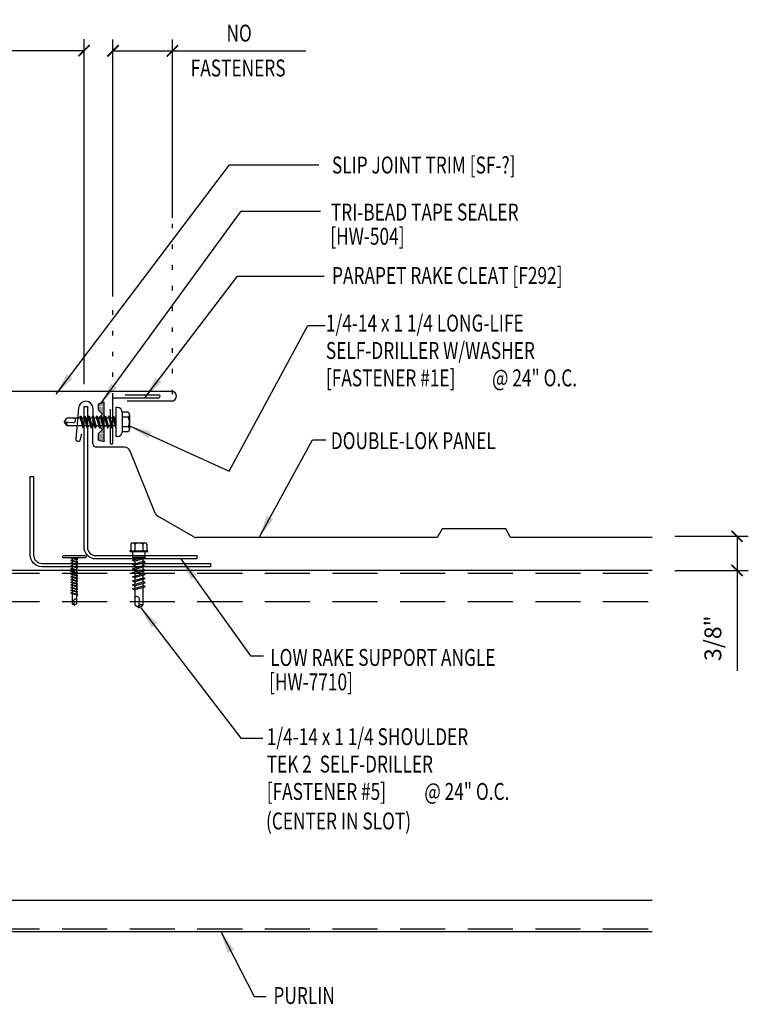
# Model space of a CAD drawing. Extents: x 7.9 to 39.6, y 14.5 to 36.3.
# Drawn here: x 23.4 to 39.6, y 14.5 to 36.3 of the extents above; entities that cross this region are included whole.
import ezdxf

# ---------------------------------------------------------------- set-up
doc = ezdxf.new("R2010")
doc.units = 0
doc.header["$LTSCALE"] = 4
doc.header["$MEASUREMENT"] = 0
doc.linetypes.add('ACAD_ISO07W100', pattern=[3, 0, -3])
doc.linetypes.add('HIDDEN', pattern=[0.375, 0.25, -0.125])
doc.layers.get('0').update_dxf_attribs({"linetype": 'CONTINUOUS'})
doc.layers.get('DEFPOINTS').update_dxf_attribs({"linetype": 'CONTINUOUS'})
for name, color, linetype in [('DIM', 7, 'CONTINUOUS'), ('FASTENER', 9, 'CONTINUOUS'), ('PANEL', 11, 'CONTINUOUS'), ('STLA', 12, 'CONTINUOUS'), ('TAPE', 8, 'CONTINUOUS'), ('TEXT', 2, 'CONTINUOUS'), ('TRIM', 6, 'CONTINUOUS')]:
    doc.layers.add(name, color=color, linetype=linetype)
doc.styles.add('TEXT1', font='ROMANS.shx', dxfattribs={"width": 0.75, "height": 0.375})
doc.dimstyles.new('DETAIL$0', dxfattribs={"dimscale": 4, "dimtxt": 0.09375, "dimasz": 0.0625, "dimexe": 0.0625, "dimexo": 0.125, "dimgap": 0.0625, "dimtad": 1, "dimdec": 4, "dimzin": 3, "dimdsep": 46, "dimlunit": 4, "dimtxsty": 'TEXT1', "dimblk": 'ARCHTICK', "dimcen": 0.0625, "dimclrd": 7, "dimclre": 7, "dimclrt": 2, "dimadec": 0, "dimazin": 0, "dimtfac": 0.59375, "dimtdec": 4, "dimtmove": 0, "dimatfit": 3, "dimfxl": 0, "dimtolj": 1, "dimtzin": 3, "dimarcsym": 0})
doc.dimstyles.new('DETAIL$7', dxfattribs={"dimscale": 4, "dimtxt": 0.09375, "dimasz": 0.125, "dimexe": 0.0625, "dimexo": 0.125, "dimgap": 0.0625, "dimtad": 1, "dimdec": 4, "dimzin": 3, "dimdsep": 46, "dimlunit": 4, "dimtxsty": 'TEXT1', "dimblk": 'ARCHTICK', "dimcen": 0.0625, "dimclrd": 7, "dimclre": 7, "dimclrt": 2, "dimadec": 0, "dimazin": 0, "dimtfac": 0.59375, "dimtdec": 4, "dimtmove": 0, "dimatfit": 3, "dimfxl": 0, "dimtolj": 1, "dimtzin": 3, "dimarcsym": 0})

# ---------------------------------------------------------------- blocks, each defined once
blk = doc.blocks.new('*X4')
at = {"color": 0}
for p, q in [((-0.434, 0.135), (-0.434, 0.135)), ((-0.434, 0.123), (-0.434, 0.123)), ((-0.422, 0.141), (-0.422, 0.141)), ((-0.422, 0.129), (-0.422, 0.129)), ((-0.422, 0.117), (-0.422, 0.117)), ((-0.422, 0.105), (-0.422, 0.105)), ((-0.422, 0.094), (-0.422, 0.094)), ((-0.422, 0.082), (-0.422, 0.082)), ((-0.41, 0.135), (-0.41, 0.135)), ((-0.41, 0.123), (-0.41, 0.123)), ((-0.41, 0.111), (-0.41, 0.111)), ((-0.41, 0.1), (-0.41, 0.1)), ((-0.41, 0.088), (-0.41, 0.088)), ((-0.41, 0.076), (-0.41, 0.076)), ((-0.41, 0.064), (-0.41, 0.064)), ((-0.41, 0.053), (-0.41, 0.053)), ((-0.41, 0.041), (-0.41, 0.041)), ((-0.398, 0.141), (-0.398, 0.141)), ((-0.398, 0.129), (-0.398, 0.129)), ((-0.398, 0.117), (-0.398, 0.117)), ((-0.398, 0.105), (-0.398, 0.105)), ((-0.398, 0.094), (-0.398, 0.094)), ((-0.398, 0.082), (-0.398, 0.082)), ((-0.398, 0.07), (-0.398, 0.07)), ((-0.398, 0.059), (-0.398, 0.059)), ((-0.398, 0.047), (-0.398, 0.047)), ((-0.398, 0.035), (-0.398, 0.035)), ((-0.398, 0.023), (-0.398, 0.023)), ((-0.387, 0.135), (-0.387, 0.135)), ((-0.387, 0.123), (-0.387, 0.123)), ((-0.387, 0.111), (-0.387, 0.111)), ((-0.387, 0.1), (-0.387, 0.1)), ((-0.387, 0.088), (-0.387, 0.088)), ((-0.387, 0.076), (-0.387, 0.076)), ((-0.387, 0.064), (-0.387, 0.064)), ((-0.387, 0.053), (-0.387, 0.053)), ((-0.387, 0.041), (-0.387, 0.041)), ((-0.387, 0.029), (-0.387, 0.029)), ((-0.375, 0.141), (-0.375, 0.141)), ((-0.375, 0.129), (-0.375, 0.129)), ((-0.375, 0.117), (-0.375, 0.117)), ((-0.375, 0.105), (-0.375, 0.105)), ((-0.375, 0.094), (-0.375, 0.094)), ((-0.375, 0.082), (-0.375, 0.082)), ((-0.375, 0.07), (-0.375, 0.07)), ((-0.375, 0.059), (-0.375, 0.059)), ((-0.375, 0.047), (-0.375, 0.047)), ((-0.375, 0.035), (-0.375, 0.035)), ((-0.375, 0.023), (-0.375, 0.023)), ((-0.363, 0.135), (-0.363, 0.135)), ((-0.363, 0.123), (-0.363, 0.123)), ((-0.363, 0.111), (-0.363, 0.111)), ((-0.363, 0.1), (-0.363, 0.1)), ((-0.363, 0.088), (-0.363, 0.088)), ((-0.363, 0.076), (-0.363, 0.076)), ((-0.363, 0.064), (-0.363, 0.064)), ((-0.363, 0.053), (-0.363, 0.053)), ((-0.363, 0.041), (-0.363, 0.041)), ((-0.363, 0.029), (-0.363, 0.029)), ((-0.352, 0.141), (-0.352, 0.141)), ((-0.352, 0.129), (-0.352, 0.129)), ((-0.352, 0.117), (-0.352, 0.117)), ((-0.352, 0.105), (-0.352, 0.105)), ((-0.352, 0.094), (-0.352, 0.094)), ((-0.352, 0.082), (-0.352, 0.082)), ((-0.352, 0.07), (-0.352, 0.07)), ((-0.352, 0.059), (-0.352, 0.059)), ((-0.352, 0.047), (-0.352, 0.047)), ((-0.352, 0.035), (-0.352, 0.035)), ((-0.352, 0.023), (-0.352, 0.023)), ((-0.34, 0.135), (-0.34, 0.135)), ((-0.34, 0.123), (-0.34, 0.123)), ((-0.34, 0.111), (-0.34, 0.111)), ((-0.34, 0.1), (-0.34, 0.1)), ((-0.34, 0.088), (-0.34, 0.088)), ((-0.34, 0.076), (-0.34, 0.076)), ((-0.34, 0.064), (-0.34, 0.064)), ((-0.34, 0.053), (-0.34, 0.053)), ((-0.34, 0.041), (-0.34, 0.041)), ((-0.34, 0.029), (-0.34, 0.029)), ((-0.328, 0.141), (-0.328, 0.141)), ((-0.328, 0.129), (-0.328, 0.129)), ((-0.328, 0.117), (-0.328, 0.117)), ((-0.328, 0.105), (-0.328, 0.105)), ((-0.328, 0.094), (-0.328, 0.094)), ((-0.328, 0.082), (-0.328, 0.082)), ((-0.328, 0.07), (-0.328, 0.07)), ((-0.328, 0.059), (-0.328, 0.059)), ((-0.328, 0.047), (-0.328, 0.047)), ((-0.328, 0.035), (-0.328, 0.035)), ((-0.328, 0.023), (-0.328, 0.023)), ((-0.316, 0.135), (-0.316, 0.135)), ((-0.316, 0.123), (-0.316, 0.123)), ((-0.316, 0.111), (-0.316, 0.111)), ((-0.316, 0.1), (-0.316, 0.1)), ((-0.316, 0.088), (-0.316, 0.088)), ((-0.316, 0.076), (-0.316, 0.076)), ((-0.316, 0.064), (-0.316, 0.064)), ((-0.316, 0.053), (-0.316, 0.053)), ((-0.316, 0.041), (-0.316, 0.041)), ((-0.316, 0.029), (-0.316, 0.029)), ((-0.305, 0.141), (-0.305, 0.141)), ((-0.305, 0.129), (-0.305, 0.129)), ((-0.305, 0.117), (-0.305, 0.117)), ((-0.305, 0.105), (-0.305, 0.105)), ((-0.305, 0.094), (-0.305, 0.094)), ((-0.305, 0.082), (-0.305, 0.082)), ((-0.305, 0.07), (-0.305, 0.07)), ((-0.305, 0.059), (-0.305, 0.059)), ((-0.305, 0.047), (-0.305, 0.047)), ((-0.305, 0.035), (-0.305, 0.035)), ((-0.305, 0.023), (-0.305, 0.023)), ((-0.293, 0.135), (-0.293, 0.135)), ((-0.293, 0.123), (-0.293, 0.123)), ((-0.293, 0.111), (-0.293, 0.111)), ((-0.293, 0.1), (-0.293, 0.1)), ((-0.293, 0.088), (-0.293, 0.088)), ((-0.293, 0.076), (-0.293, 0.076)), ((-0.293, 0.064), (-0.293, 0.064)), ((-0.293, 0.053), (-0.293, 0.053)), ((-0.293, 0.041), (-0.293, 0.041)), ((-0.293, 0.029), (-0.293, 0.029)), ((-0.281, 0.141), (-0.281, 0.141)), ((-0.281, 0.129), (-0.281, 0.129)), ((-0.281, 0.117), (-0.281, 0.117)), ((-0.281, 0.105), (-0.281, 0.105)), ((-0.281, 0.094), (-0.281, 0.094)), ((-0.281, 0.082), (-0.281, 0.082)), ((-0.281, 0.07), (-0.281, 0.07)), ((-0.281, 0.059), (-0.281, 0.059)), ((-0.281, 0.047), (-0.281, 0.047)), ((-0.281, 0.035), (-0.281, 0.035)), ((-0.281, 0.023), (-0.281, 0.023)), ((-0.27, 0.135), (-0.27, 0.135)), ((-0.27, 0.123), (-0.27, 0.123)), ((-0.27, 0.111), (-0.27, 0.111)), ((-0.27, 0.1), (-0.27, 0.1)), ((-0.27, 0.088), (-0.27, 0.088)), ((-0.27, 0.076), (-0.27, 0.076)), ((-0.27, 0.064), (-0.27, 0.064)), ((-0.27, 0.053), (-0.27, 0.053)), ((-0.27, 0.041), (-0.27, 0.041)), ((-0.27, 0.029), (-0.27, 0.029)), ((-0.258, 0.141), (-0.258, 0.141)), ((-0.258, 0.129), (-0.258, 0.129)), ((-0.258, 0.117), (-0.258, 0.117)), ((-0.258, 0.105), (-0.258, 0.105)), ((-0.258, 0.094), (-0.258, 0.094)), ((-0.258, 0.082), (-0.258, 0.082)), ((-0.258, 0.07), (-0.258, 0.07)), ((-0.258, 0.059), (-0.258, 0.059)), ((-0.258, 0.047), (-0.258, 0.047)), ((-0.258, 0.035), (-0.258, 0.035)), ((-0.258, 0.023), (-0.258, 0.023)), ((-0.246, 0.135), (-0.246, 0.135)), ((-0.246, 0.123), (-0.246, 0.123)), ((-0.246, 0.111), (-0.246, 0.111)), ((-0.246, 0.1), (-0.246, 0.1)), ((-0.246, 0.088), (-0.246, 0.088)), ((-0.246, 0.076), (-0.246, 0.076)), ((-0.246, 0.064), (-0.246, 0.064)), ((-0.246, 0.053), (-0.246, 0.053)), ((-0.246, 0.041), (-0.246, 0.041)), ((-0.234, 0.141), (-0.234, 0.141)), ((-0.234, 0.129), (-0.234, 0.129)), ((-0.234, 0.117), (-0.234, 0.117)), ((-0.234, 0.105), (-0.234, 0.105)), ((-0.234, 0.094), (-0.234, 0.094)), ((-0.234, 0.082), (-0.234, 0.082)), ((-0.234, 0.07), (-0.234, 0.07)), ((-0.234, 0.059), (-0.234, 0.059)), ((-0.234, 0.047), (-0.234, 0.047)), ((-0.223, 0.135), (-0.223, 0.135)), ((-0.223, 0.123), (-0.223, 0.123)), ((-0.223, 0.111), (-0.223, 0.111)), ((-0.223, 0.1), (-0.223, 0.1)), ((-0.223, 0.088), (-0.223, 0.088)), ((-0.223, 0.076), (-0.223, 0.076)), ((-0.223, 0.064), (-0.223, 0.064)), ((-0.211, 0.141), (-0.211, 0.141)), ((-0.211, 0.129), (-0.211, 0.129)), ((-0.211, 0.117), (-0.211, 0.117)), ((-0.211, 0.105), (-0.211, 0.105)), ((-0.211, 0.094), (-0.211, 0.094)), ((-0.211, 0.082), (-0.211, 0.082)), ((-0.211, 0.07), (-0.211, 0.07)), ((-0.199, 0.135), (-0.199, 0.135)), ((-0.199, 0.123), (-0.199, 0.123)), ((-0.199, 0.111), (-0.199, 0.111)), ((-0.199, 0.1), (-0.199, 0.1)), ((-0.199, 0.088), (-0.199, 0.088)), ((-0.188, 0.141), (-0.188, 0.141)), ((-0.188, 0.129), (-0.188, 0.129)), ((-0.188, 0.117), (-0.188, 0.117)), ((-0.188, 0.105), (-0.188, 0.105)), ((-0.188, 0.094), (-0.188, 0.094)), ((-0.176, 0.135), (-0.176, 0.135)), ((-0.176, 0.123), (-0.176, 0.123)), ((-0.176, 0.111), (-0.176, 0.111)), ((-0.164, 0.141), (-0.164, 0.141)), ((-0.164, 0.129), (-0.164, 0.129)), ((-0.164, 0.117), (-0.164, 0.117)), ((-0.164, 0.105), (-0.164, 0.105)), ((-0.152, 0.135), (-0.152, 0.135)), ((-0.152, 0.123), (-0.152, 0.123)), ((-0.152, 0.111), (-0.152, 0.111)), ((-0.152, 0.1), (-0.152, 0.1)), ((-0.141, 0.141), (-0.141, 0.141)), ((-0.141, 0.129), (-0.141, 0.129)), ((-0.141, 0.117), (-0.141, 0.117)), ((-0.141, 0.105), (-0.141, 0.105)), ((-0.141, 0.094), (-0.141, 0.094)), ((-0.141, 0.082), (-0.141, 0.082)), ((-0.129, 0.135), (-0.129, 0.135)), ((-0.129, 0.123), (-0.129, 0.123)), ((-0.129, 0.111), (-0.129, 0.111)), ((-0.129, 0.1), (-0.129, 0.1)), ((-0.129, 0.088), (-0.129, 0.088)), ((-0.129, 0.076), (-0.129, 0.076)), ((-0.117, 0.141), (-0.117, 0.141)), ((-0.117, 0.129), (-0.117, 0.129)), ((-0.117, 0.117), (-0.117, 0.117)), ((-0.117, 0.105), (-0.117, 0.105)), ((-0.117, 0.094), (-0.117, 0.094)), ((-0.117, 0.082), (-0.117, 0.082)), ((-0.117, 0.07), (-0.117, 0.07)), ((-0.117, 0.059), (-0.117, 0.059)), ((-0.105, 0.135), (-0.105, 0.135)), ((-0.105, 0.123), (-0.105, 0.123)), ((-0.105, 0.111), (-0.105, 0.111)), ((-0.105, 0.1), (-0.105, 0.1)), ((-0.105, 0.088), (-0.105, 0.088)), ((-0.105, 0.076), (-0.105, 0.076)), ((-0.105, 0.064), (-0.105, 0.064)), ((-0.105, 0.053), (-0.105, 0.053)), ((-0.094, 0.141), (-0.094, 0.141)), ((-0.094, 0.129), (-0.094, 0.129)), ((-0.094, 0.117), (-0.094, 0.117)), ((-0.094, 0.105), (-0.094, 0.105)), ((-0.094, 0.094), (-0.094, 0.094)), ((-0.094, 0.082), (-0.094, 0.082)), ((-0.094, 0.07), (-0.094, 0.07)), ((-0.094, 0.059), (-0.094, 0.059)), ((-0.094, 0.047), (-0.094, 0.047)), ((-0.094, 0.035), (-0.094, 0.035)), ((-0.082, 0.135), (-0.082, 0.135)), ((-0.082, 0.123), (-0.082, 0.123)), ((-0.082, 0.111), (-0.082, 0.111)), ((-0.082, 0.1), (-0.082, 0.1)), ((-0.082, 0.088), (-0.082, 0.088)), ((-0.082, 0.076), (-0.082, 0.076)), ((-0.082, 0.064), (-0.082, 0.064)), ((-0.082, 0.053), (-0.082, 0.053)), ((-0.082, 0.041), (-0.082, 0.041)), ((-0.082, 0.029), (-0.082, 0.029)), ((-0.07, 0.141), (-0.07, 0.141)), ((-0.07, 0.129), (-0.07, 0.129)), ((-0.07, 0.117), (-0.07, 0.117)), ((-0.07, 0.105), (-0.07, 0.105)), ((-0.07, 0.094), (-0.07, 0.094)), ((-0.07, 0.082), (-0.07, 0.082)), ((-0.07, 0.07), (-0.07, 0.07)), ((-0.07, 0.059), (-0.07, 0.059)), ((-0.07, 0.047), (-0.07, 0.047)), ((-0.07, 0.035), (-0.07, 0.035)), ((-0.07, 0.023), (-0.07, 0.023)), ((-0.059, 0.135), (-0.059, 0.135)), ((-0.059, 0.123), (-0.059, 0.123)), ((-0.059, 0.111), (-0.059, 0.111)), ((-0.059, 0.1), (-0.059, 0.1)), ((-0.059, 0.088), (-0.059, 0.088)), ((-0.059, 0.076), (-0.059, 0.076)), ((-0.059, 0.064), (-0.059, 0.064)), ((-0.059, 0.053), (-0.059, 0.053)), ((-0.059, 0.041), (-0.059, 0.041)), ((-0.059, 0.029), (-0.059, 0.029)), ((-0.047, 0.141), (-0.047, 0.141)), ((-0.047, 0.129), (-0.047, 0.129)), ((-0.047, 0.117), (-0.047, 0.117)), ((-0.047, 0.105), (-0.047, 0.105)), ((-0.047, 0.094), (-0.047, 0.094)), ((-0.047, 0.082), (-0.047, 0.082)), ((-0.047, 0.07), (-0.047, 0.07)), ((-0.047, 0.059), (-0.047, 0.059)), ((-0.047, 0.047), (-0.047, 0.047)), ((-0.047, 0.035), (-0.047, 0.035)), ((-0.047, 0.023), (-0.047, 0.023)), ((-0.035, 0.135), (-0.035, 0.135)), ((-0.035, 0.123), (-0.035, 0.123)), ((-0.035, 0.111), (-0.035, 0.111)), ((-0.035, 0.1), (-0.035, 0.1)), ((-0.035, 0.088), (-0.035, 0.088)), ((-0.035, 0.076), (-0.035, 0.076)), ((-0.035, 0.064), (-0.035, 0.064)), ((-0.035, 0.053), (-0.035, 0.053)), ((-0.035, 0.041), (-0.035, 0.041)), ((-0.035, 0.029), (-0.035, 0.029)), ((-0.023, 0.141), (-0.023, 0.141)), ((-0.023, 0.129), (-0.023, 0.129)), ((-0.023, 0.117), (-0.023, 0.117)), ((-0.023, 0.105), (-0.023, 0.105)), ((-0.023, 0.094), (-0.023, 0.094)), ((-0.023, 0.082), (-0.023, 0.082)), ((-0.023, 0.07), (-0.023, 0.07)), ((-0.023, 0.059), (-0.023, 0.059)), ((-0.023, 0.047), (-0.023, 0.047)), ((-0.023, 0.035), (-0.023, 0.035)), ((-0.023, 0.023), (-0.023, 0.023)), ((-0.012, 0.135), (-0.012, 0.135)), ((-0.012, 0.123), (-0.012, 0.123)), ((-0.012, 0.111), (-0.012, 0.111)), ((-0.012, 0.1), (-0.012, 0.1)), ((-0.012, 0.088), (-0.012, 0.088)), ((-0.012, 0.076), (-0.012, 0.076)), ((-0.012, 0.064), (-0.012, 0.064)), ((-0.012, 0.053), (-0.012, 0.053)), ((-0.012, 0.041), (-0.012, 0.041)), ((-0.012, 0.029), (-0.012, 0.029)), ((0, 0.141), (0, 0.141)), ((0, 0.129), (0, 0.129)), ((0, 0.117), (0, 0.117)), ((0, 0.105), (0, 0.105)), ((0, 0.094), (0, 0.094)), ((0, 0.082), (0, 0.082)), ((0, 0.07), (0, 0.07)), ((0, 0.059), (0, 0.059)), ((0, 0.047), (0, 0.047)), ((0, 0.035), (0, 0.035)), ((0, 0.023), (0, 0.023)), ((0.012, 0.135), (0.012, 0.135)), ((0.012, 0.123), (0.012, 0.123)), ((0.012, 0.111), (0.012, 0.111)), ((0.012, 0.1), (0.012, 0.1)), ((0.012, 0.088), (0.012, 0.088)), ((0.012, 0.076), (0.012, 0.076)), ((0.012, 0.064), (0.012, 0.064)), ((0.012, 0.053), (0.012, 0.053)), ((0.012, 0.041), (0.012, 0.041)), ((0.012, 0.029), (0.012, 0.029)), ((0.023, 0.141), (0.023, 0.141)), ((0.023, 0.129), (0.023, 0.129)), ((0.023, 0.117), (0.023, 0.117)), ((0.023, 0.105), (0.023, 0.105)), ((0.023, 0.094), (0.023, 0.094)), ((0.023, 0.082), (0.023, 0.082)), ((0.023, 0.07), (0.023, 0.07)), ((0.023, 0.059), (0.023, 0.059)), ((0.023, 0.047), (0.023, 0.047)), ((0.023, 0.035), (0.023, 0.035)), ((0.023, 0.023), (0.023, 0.023)), ((0.035, 0.135), (0.035, 0.135)), ((0.035, 0.123), (0.035, 0.123)), ((0.035, 0.111), (0.035, 0.111)), ((0.035, 0.1), (0.035, 0.1)), ((0.035, 0.088), (0.035, 0.088)), ((0.035, 0.076), (0.035, 0.076)), ((0.035, 0.064), (0.035, 0.064)), ((0.035, 0.053), (0.035, 0.053)), ((0.035, 0.041), (0.035, 0.041)), ((0.035, 0.029), (0.035, 0.029)), ((0.047, 0.141), (0.047, 0.141)), ((0.047, 0.129), (0.047, 0.129)), ((0.047, 0.117), (0.047, 0.117)), ((0.047, 0.105), (0.047, 0.105)), ((0.047, 0.094), (0.047, 0.094)), ((0.047, 0.082), (0.047, 0.082)), ((0.047, 0.07), (0.047, 0.07)), ((0.047, 0.059), (0.047, 0.059)), ((0.047, 0.047), (0.047, 0.047)), ((0.047, 0.035), (0.047, 0.035)), ((0.047, 0.023), (0.047, 0.023)), ((0.059, 0.135), (0.059, 0.135)), ((0.059, 0.123), (0.059, 0.123)), ((0.059, 0.111), (0.059, 0.111)), ((0.059, 0.1), (0.059, 0.1)), ((0.059, 0.088), (0.059, 0.088)), ((0.059, 0.076), (0.059, 0.076)), ((0.059, 0.064), (0.059, 0.064)), ((0.059, 0.053), (0.059, 0.053)), ((0.059, 0.041), (0.059, 0.041)), ((0.059, 0.029), (0.059, 0.029)), ((0.07, 0.141), (0.07, 0.141)), ((0.07, 0.129), (0.07, 0.129)), ((0.07, 0.117), (0.07, 0.117)), ((0.07, 0.105), (0.07, 0.105)), ((0.07, 0.094), (0.07, 0.094)), ((0.07, 0.082), (0.07, 0.082)), ((0.07, 0.07), (0.07, 0.07)), ((0.07, 0.059), (0.07, 0.059)), ((0.07, 0.047), (0.07, 0.047)), ((0.07, 0.035), (0.07, 0.035)), ((0.07, 0.023), (0.07, 0.023)), ((0.082, 0.135), (0.082, 0.135)), ((0.082, 0.123), (0.082, 0.123)), ((0.082, 0.111), (0.082, 0.111)), ((0.082, 0.1), (0.082, 0.1)), ((0.082, 0.088), (0.082, 0.088)), ((0.082, 0.076), (0.082, 0.076)), ((0.082, 0.064), (0.082, 0.064)), ((0.082, 0.053), (0.082, 0.053)), ((0.082, 0.041), (0.082, 0.041)), ((0.082, 0.029), (0.082, 0.029)), ((0.094, 0.141), (0.094, 0.141)), ((0.094, 0.129), (0.094, 0.129)), ((0.094, 0.117), (0.094, 0.117)), ((0.094, 0.105), (0.094, 0.105)), ((0.094, 0.094), (0.094, 0.094)), ((0.094, 0.082), (0.094, 0.082)), ((0.094, 0.07), (0.094, 0.07)), ((0.094, 0.059), (0.094, 0.059)), ((0.094, 0.047), (0.094, 0.047)), ((0.094, 0.035), (0.094, 0.035)), ((0.105, 0.135), (0.105, 0.135)), ((0.105, 0.123), (0.105, 0.123)), ((0.105, 0.111), (0.105, 0.111)), ((0.105, 0.1), (0.105, 0.1)), ((0.105, 0.088), (0.105, 0.088)), ((0.105, 0.076), (0.105, 0.076)), ((0.105, 0.064), (0.105, 0.064)), ((0.105, 0.053), (0.105, 0.053)), ((0.117, 0.141), (0.117, 0.141)), ((0.117, 0.129), (0.117, 0.129)), ((0.117, 0.117), (0.117, 0.117)), ((0.117, 0.105), (0.117, 0.105)), ((0.117, 0.094), (0.117, 0.094)), ((0.117, 0.082), (0.117, 0.082)), ((0.117, 0.07), (0.117, 0.07)), ((0.117, 0.059), (0.117, 0.059)), ((0.129, 0.135), (0.129, 0.135)), ((0.129, 0.123), (0.129, 0.123)), ((0.129, 0.111), (0.129, 0.111)), ((0.129, 0.1), (0.129, 0.1)), ((0.129, 0.088), (0.129, 0.088)), ((0.129, 0.076), (0.129, 0.076)), ((0.141, 0.141), (0.141, 0.141)), ((0.141, 0.129), (0.141, 0.129)), ((0.141, 0.117), (0.141, 0.117)), ((0.141, 0.105), (0.141, 0.105)), ((0.141, 0.094), (0.141, 0.094)), ((0.141, 0.082), (0.141, 0.082)), ((0.152, 0.135), (0.152, 0.135)), ((0.152, 0.123), (0.152, 0.123)), ((0.152, 0.111), (0.152, 0.111)), ((0.152, 0.1), (0.152, 0.1)), ((0.164, 0.141), (0.164, 0.141)), ((0.164, 0.129), (0.164, 0.129)), ((0.164, 0.117), (0.164, 0.117)), ((0.164, 0.105), (0.164, 0.105)), ((0.176, 0.135), (0.176, 0.135)), ((0.176, 0.123), (0.176, 0.123)), ((0.176, 0.111), (0.176, 0.111)), ((0.188, 0.141), (0.188, 0.141)), ((0.188, 0.129), (0.188, 0.129)), ((0.188, 0.117), (0.188, 0.117)), ((0.188, 0.105), (0.188, 0.105)), ((0.188, 0.094), (0.188, 0.094)), ((0.199, 0.135), (0.199, 0.135)), ((0.199, 0.123), (0.199, 0.123)), ((0.199, 0.111), (0.199, 0.111)), ((0.199, 0.1), (0.199, 0.1)), ((0.199, 0.088), (0.199, 0.088)), ((0.211, 0.141), (0.211, 0.141)), ((0.211, 0.129), (0.211, 0.129)), ((0.211, 0.117), (0.211, 0.117)), ((0.211, 0.105), (0.211, 0.105)), ((0.211, 0.094), (0.211, 0.094)), ((0.211, 0.082), (0.211, 0.082)), ((0.211, 0.07), (0.211, 0.07)), ((0.223, 0.135), (0.223, 0.135)), ((0.223, 0.123), (0.223, 0.123)), ((0.223, 0.111), (0.223, 0.111)), ((0.223, 0.1), (0.223, 0.1)), ((0.223, 0.088), (0.223, 0.088)), ((0.223, 0.076), (0.223, 0.076)), ((0.223, 0.064), (0.223, 0.064)), ((0.234, 0.141), (0.234, 0.141)), ((0.234, 0.129), (0.234, 0.129)), ((0.234, 0.117), (0.234, 0.117)), ((0.234, 0.105), (0.234, 0.105)), ((0.234, 0.094), (0.234, 0.094)), ((0.234, 0.082), (0.234, 0.082)), ((0.234, 0.07), (0.234, 0.07)), ((0.234, 0.059), (0.234, 0.059)), ((0.234, 0.047), (0.234, 0.047)), ((0.246, 0.135), (0.246, 0.135)), ((0.246, 0.123), (0.246, 0.123)), ((0.246, 0.111), (0.246, 0.111)), ((0.246, 0.1), (0.246, 0.1)), ((0.246, 0.088), (0.246, 0.088)), ((0.246, 0.076), (0.246, 0.076)), ((0.246, 0.064), (0.246, 0.064)), ((0.246, 0.053), (0.246, 0.053)), ((0.246, 0.041), (0.246, 0.041)), ((0.258, 0.141), (0.258, 0.141)), ((0.258, 0.129), (0.258, 0.129)), ((0.258, 0.117), (0.258, 0.117)), ((0.258, 0.105), (0.258, 0.105)), ((0.258, 0.094), (0.258, 0.094)), ((0.258, 0.082), (0.258, 0.082)), ((0.258, 0.07), (0.258, 0.07)), ((0.258, 0.059), (0.258, 0.059)), ((0.258, 0.047), (0.258, 0.047)), ((0.258, 0.035), (0.258, 0.035)), ((0.258, 0.023), (0.258, 0.023)), ((0.27, 0.135), (0.27, 0.135)), ((0.27, 0.123), (0.27, 0.123)), ((0.27, 0.111), (0.27, 0.111)), ((0.27, 0.1), (0.27, 0.1)), ((0.27, 0.088), (0.27, 0.088)), ((0.27, 0.076), (0.27, 0.076)), ((0.27, 0.064), (0.27, 0.064)), ((0.27, 0.053), (0.27, 0.053)), ((0.27, 0.041), (0.27, 0.041)), ((0.27, 0.029), (0.27, 0.029)), ((0.281, 0.141), (0.281, 0.141)), ((0.281, 0.129), (0.281, 0.129)), ((0.281, 0.117), (0.281, 0.117)), ((0.281, 0.105), (0.281, 0.105)), ((0.281, 0.094), (0.281, 0.094)), ((0.281, 0.082), (0.281, 0.082)), ((0.281, 0.07), (0.281, 0.07)), ((0.281, 0.059), (0.281, 0.059)), ((0.281, 0.047), (0.281, 0.047)), ((0.281, 0.035), (0.281, 0.035)), ((0.281, 0.023), (0.281, 0.023)), ((0.293, 0.135), (0.293, 0.135)), ((0.293, 0.123), (0.293, 0.123)), ((0.293, 0.111), (0.293, 0.111)), ((0.293, 0.1), (0.293, 0.1)), ((0.293, 0.088), (0.293, 0.088)), ((0.293, 0.076), (0.293, 0.076)), ((0.293, 0.064), (0.293, 0.064)), ((0.293, 0.053), (0.293, 0.053)), ((0.293, 0.041), (0.293, 0.041)), ((0.293, 0.029), (0.293, 0.029)), ((0.305, 0.141), (0.305, 0.141)), ((0.305, 0.129), (0.305, 0.129)), ((0.305, 0.117), (0.305, 0.117)), ((0.305, 0.105), (0.305, 0.105)), ((0.305, 0.094), (0.305, 0.094)), ((0.305, 0.082), (0.305, 0.082)), ((0.305, 0.07), (0.305, 0.07)), ((0.305, 0.059), (0.305, 0.059)), ((0.305, 0.047), (0.305, 0.047)), ((0.305, 0.035), (0.305, 0.035)), ((0.305, 0.023), (0.305, 0.023)), ((0.316, 0.135), (0.316, 0.135)), ((0.316, 0.123), (0.316, 0.123)), ((0.316, 0.111), (0.316, 0.111)), ((0.316, 0.1), (0.316, 0.1)), ((0.316, 0.088), (0.316, 0.088)), ((0.316, 0.076), (0.316, 0.076)), ((0.316, 0.064), (0.316, 0.064)), ((0.316, 0.053), (0.316, 0.053)), ((0.316, 0.041), (0.316, 0.041)), ((0.316, 0.029), (0.316, 0.029)), ((0.328, 0.141), (0.328, 0.141)), ((0.328, 0.129), (0.328, 0.129)), ((0.328, 0.117), (0.328, 0.117)), ((0.328, 0.105), (0.328, 0.105)), ((0.328, 0.094), (0.328, 0.094)), ((0.328, 0.082), (0.328, 0.082)), ((0.328, 0.07), (0.328, 0.07)), ((0.328, 0.059), (0.328, 0.059)), ((0.328, 0.047), (0.328, 0.047)), ((0.328, 0.035), (0.328, 0.035)), ((0.328, 0.023), (0.328, 0.023)), ((0.34, 0.135), (0.34, 0.135)), ((0.34, 0.123), (0.34, 0.123)), ((0.34, 0.111), (0.34, 0.111)), ((0.34, 0.1), (0.34, 0.1)), ((0.34, 0.088), (0.34, 0.088)), ((0.34, 0.076), (0.34, 0.076)), ((0.34, 0.064), (0.34, 0.064)), ((0.34, 0.053), (0.34, 0.053)), ((0.34, 0.041), (0.34, 0.041)), ((0.34, 0.029), (0.34, 0.029)), ((0.352, 0.141), (0.352, 0.141)), ((0.352, 0.129), (0.352, 0.129)), ((0.352, 0.117), (0.352, 0.117)), ((0.352, 0.105), (0.352, 0.105)), ((0.352, 0.094), (0.352, 0.094)), ((0.352, 0.082), (0.352, 0.082)), ((0.352, 0.07), (0.352, 0.07)), ((0.352, 0.059), (0.352, 0.059)), ((0.352, 0.047), (0.352, 0.047)), ((0.352, 0.035), (0.352, 0.035)), ((0.352, 0.023), (0.352, 0.023)), ((0.363, 0.135), (0.363, 0.135)), ((0.363, 0.123), (0.363, 0.123)), ((0.363, 0.111), (0.363, 0.111)), ((0.363, 0.1), (0.363, 0.1)), ((0.363, 0.088), (0.363, 0.088)), ((0.363, 0.076), (0.363, 0.076)), ((0.363, 0.064), (0.363, 0.064)), ((0.363, 0.053), (0.363, 0.053)), ((0.363, 0.041), (0.363, 0.041)), ((0.363, 0.029), (0.363, 0.029)), ((0.375, 0.141), (0.375, 0.141)), ((0.375, 0.129), (0.375, 0.129)), ((0.375, 0.117), (0.375, 0.117)), ((0.375, 0.105), (0.375, 0.105)), ((0.375, 0.094), (0.375, 0.094)), ((0.375, 0.082), (0.375, 0.082)), ((0.375, 0.07), (0.375, 0.07)), ((0.375, 0.059), (0.375, 0.059)), ((0.375, 0.047), (0.375, 0.047)), ((0.375, 0.035), (0.375, 0.035)), ((0.375, 0.023), (0.375, 0.023)), ((0.387, 0.135), (0.387, 0.135)), ((0.387, 0.123), (0.387, 0.123)), ((0.387, 0.111), (0.387, 0.111)), ((0.387, 0.1), (0.387, 0.1)), ((0.387, 0.088), (0.387, 0.088)), ((0.387, 0.076), (0.387, 0.076)), ((0.387, 0.064), (0.387, 0.064)), ((0.387, 0.053), (0.387, 0.053)), ((0.387, 0.041), (0.387, 0.041)), ((0.387, 0.029), (0.387, 0.029)), ((0.398, 0.141), (0.398, 0.141)), ((0.398, 0.129), (0.398, 0.129)), ((0.398, 0.117), (0.398, 0.117)), ((0.398, 0.105), (0.398, 0.105)), ((0.398, 0.094), (0.398, 0.094)), ((0.398, 0.082), (0.398, 0.082)), ((0.398, 0.07), (0.398, 0.07)), ((0.398, 0.059), (0.398, 0.059)), ((0.398, 0.047), (0.398, 0.047)), ((0.398, 0.035), (0.398, 0.035)), ((0.398, 0.023), (0.398, 0.023)), ((0.41, 0.135), (0.41, 0.135)), ((0.41, 0.123), (0.41, 0.123)), ((0.41, 0.111), (0.41, 0.111)), ((0.41, 0.1), (0.41, 0.1)), ((0.41, 0.088), (0.41, 0.088)), ((0.41, 0.076), (0.41, 0.076)), ((0.41, 0.064), (0.41, 0.064)), ((0.41, 0.053), (0.41, 0.053)), ((0.41, 0.041), (0.41, 0.041)), ((0.422, 0.141), (0.422, 0.141)), ((0.422, 0.129), (0.422, 0.129)), ((0.422, 0.117), (0.422, 0.117)), ((0.422, 0.105), (0.422, 0.105)), ((0.422, 0.094), (0.422, 0.094)), ((0.422, 0.082), (0.422, 0.082)), ((0.434, 0.135), (0.434, 0.135)), ((0.434, 0.123), (0.434, 0.123))]:
    blk.add_line(p, q, dxfattribs=at)
blk = doc.blocks.new('MB_DBTAP')
at = {"layer": 'TAPE', "color": 9}
blk.add_lwpolyline([(-0.403, 0.018), (-0.442, 0.141), (0.442, 0.141), (0.403, 0.018), (0.26, 0.018), (0.17, 0.109), (0.079, 0.018), (0, 0.018), (-0.079, 0.018), (-0.17, 0.109), (-0.26, 0.018)], close=True, dxfattribs=at)
at = {"layer": 'TAPE', "color": 251}
blk.add_blockref('*X4', (0, 0), dxfattribs=at)
blk = doc.blocks.new('MB_DW3')
at = {"layer": 'FASTENER'}
for p, q in [((-0.215, 0.305), (-0.215, 0.171)), ((-0.161, 0.337), (0.161, 0.337)), ((-0.107, 0.305), (-0.107, 0.171)), ((0.107, 0.305), (0.107, 0.171)), ((0.215, 0.305), (0.215, 0.171)), ((-0.324, 0.071), (-0.324, 0.037)), ((-0.324, 0.037), (0.324, 0.037)), ((-0.224, 0.171), (0.215, 0.171)), ((-0.139, -0.016), (0.046, 0.037)), ((-0.104, -0.036), (0.139, 0.033)), ((-0.086, 0.037), (0.086, 0.037)), ((-0.086, 0.037), (-0.086, -0.001)), ((0.086, 0.037), (0.133, 0.037)), ((0.086, 0.018), (0.086, -0.042)), ((0.139, 0.033), (0.133, 0.037)), ((0.324, 0.071), (0.324, 0.037)), ((-0.104, -0.036), (-0.139, -0.016)), ((-0.139, -0.107), (0.104, -0.038)), ((-0.104, -0.127), (-0.139, -0.107)), ((-0.139, -0.198), (0.104, -0.128)), ((-0.104, -0.218), (-0.139, -0.198)), ((-0.104, -0.127), (0.139, -0.058)), ((-0.104, -0.218), (0.139, -0.149)), ((-0.086, -0.031), (-0.086, -0.092)), ((-0.086, -0.122), (-0.086, -0.183)), ((-0.086, -0.213), (-0.086, -0.274)), ((0.086, -0.073), (0.086, -0.133)), ((0.086, -0.164), (0.086, -0.224)), ((0.139, -0.058), (0.104, -0.038)), ((0.139, -0.149), (0.104, -0.128)), ((-0.139, -0.289), (0.104, -0.219)), ((-0.104, -0.309), (-0.139, -0.289)), ((-0.139, -0.38), (0.104, -0.31)), ((-0.104, -0.4), (-0.139, -0.38)), ((-0.139, -0.47), (0.104, -0.401)), ((-0.104, -0.309), (0.139, -0.239)), ((-0.104, -0.4), (0.139, -0.33)), ((-0.104, -0.491), (0.139, -0.421)), ((-0.086, -0.304), (-0.086, -0.364)), ((-0.086, -0.395), (-0.086, -0.455)), ((0.086, -0.255), (0.086, -0.315)), ((0.086, -0.345), (0.086, -0.406)), ((0.086, -0.436), (0.086, -0.497)), ((0.139, -0.239), (0.104, -0.219)), ((0.139, -0.33), (0.104, -0.31)), ((0.139, -0.421), (0.104, -0.401)), ((-0.104, -0.491), (-0.139, -0.47)), ((-0.139, -0.561), (0.104, -0.492)), ((-0.104, -0.581), (-0.139, -0.561)), ((-0.139, -0.652), (0.104, -0.583)), ((-0.104, -0.672), (-0.139, -0.652)), ((-0.104, -0.581), (0.139, -0.512)), ((-0.104, -0.672), (0.139, -0.603)), ((-0.086, -0.486), (-0.086, -0.546)), ((-0.086, -0.577), (-0.086, -0.637)), ((0.086, -0.527), (0.086, -0.588)), ((0.086, -0.618), (0.086, -0.679)), ((0.139, -0.512), (0.104, -0.492)), ((0.139, -0.603), (0.104, -0.583)), ((-0.139, -0.743), (0.104, -0.674)), ((-0.104, -0.763), (-0.139, -0.743)), ((-0.104, -0.763), (0.139, -0.694)), ((-0.086, -0.667), (-0.086, -0.728)), ((-0.086, -0.758), (-0.086, -1.05)), ((0.086, -0.709), (0.086, -1.05)), ((0.139, -0.694), (0.104, -0.674)), ((0, -1.111), (-0.086, -1.05)), ((-0.002, -1.095), (0.014, -0.909)), ((0, -1.111), (0.086, -1.05))]:
    blk.add_line(p, q, dxfattribs=at)
for centre, radius, start, end in [((-0.161, 0.274), 0.0628, 29.8754, 150.1246), ((0, 0.141), 0.196, 56.9974, 123.0026), ((0.161, 0.274), 0.0628, 29.8754, 150.1246), ((-0.224, 0.071), 0.1, 90, 180), ((0.224, 0.071), 0.1, 0, 90), ((-0.046, -0.921), 0.0615, 11.1445, 130.906), ((0.054, -1.097), 0.0563, 55.4585, 194.8454)]:
    blk.add_arc(centre, radius, start, end, dxfattribs=at)
blk = doc.blocks.new('MB_DO5')
for p, q in [((-0.193, 0.018), (0.193, 0.018)), ((-0.193, 0), (0.193, 0)), ((-0.181, 0.167), (-0.181, 0.018)), ((-0.181, 0.018), (0.181, 0.018)), ((-0.135, 0.193), (0.135, 0.193)), ((-0.089, 0.167), (-0.089, 0.018)), ((0.089, 0.167), (0.089, 0.018)), ((0.181, 0.167), (0.181, 0.018)), ((-0.139, 0), (-0.139, -0.123)), ((-0.139, -0.123), (0.139, -0.123)), ((-0.139, -0.194), (0.104, -0.124)), ((-0.104, -0.214), (-0.139, -0.194)), ((-0.139, -0.285), (0.104, -0.215)), ((-0.104, -0.214), (0.139, -0.145)), ((-0.086, -0.123), (-0.086, -0.179)), ((-0.086, -0.209), (-0.086, -0.27)), ((0.086, -0.16), (0.086, -0.22)), ((0.139, -0.145), (0.104, -0.124)), ((0.139, -0.235), (0.104, -0.215)), ((0.139, -0.123), (0.139, 0)), ((-0.104, -0.305), (-0.139, -0.285)), ((-0.139, -0.376), (0.104, -0.306)), ((-0.104, -0.396), (-0.139, -0.376)), ((-0.139, -0.466), (0.104, -0.397)), ((-0.104, -0.305), (0.139, -0.235)), ((-0.104, -0.396), (0.139, -0.326)), ((-0.104, -0.487), (0.139, -0.417)), ((-0.086, -0.3), (-0.086, -0.36)), ((-0.086, -0.391), (-0.086, -0.451)), ((0.086, -0.251), (0.086, -0.311)), ((0.086, -0.341), (0.086, -0.402)), ((0.086, -0.432), (0.086, -0.493)), ((0.139, -0.326), (0.104, -0.306)), ((0.139, -0.417), (0.104, -0.397)), ((-0.104, -0.487), (-0.139, -0.466)), ((-0.139, -0.557), (0.104, -0.488)), ((-0.104, -0.577), (-0.139, -0.557)), ((-0.139, -0.648), (0.104, -0.579)), ((-0.104, -0.668), (-0.139, -0.648)), ((-0.104, -0.577), (0.139, -0.508)), ((-0.104, -0.668), (0.139, -0.599)), ((-0.086, -0.482), (-0.086, -0.542)), ((-0.086, -0.572), (-0.086, -0.633)), ((0.086, -0.523), (0.086, -0.584)), ((0.086, -0.614), (0.086, -0.675)), ((0.139, -0.508), (0.104, -0.488)), ((0.139, -0.599), (0.104, -0.579)), ((-0.139, -0.739), (0.104, -0.67)), ((-0.104, -0.759), (-0.139, -0.739)), ((-0.139, -0.83), (0.104, -0.761)), ((-0.104, -0.85), (-0.139, -0.83)), ((-0.104, -0.759), (0.139, -0.69)), ((-0.104, -0.85), (0.139, -0.781)), ((-0.086, -0.663), (-0.086, -0.724)), ((-0.086, -0.754), (-0.086, -0.815)), ((-0.086, -0.845), (-0.086, -1.189)), ((0.086, -0.705), (0.086, -0.766)), ((0.086, -0.796), (0.086, -1.189)), ((0.139, -0.69), (0.104, -0.67)), ((0.139, -0.781), (0.104, -0.761)), ((-0.002, -1.234), (0.014, -1.048)), ((0, -1.25), (-0.086, -1.189)), ((0, -1.25), (0.086, -1.189))]:
    blk.add_line(p, q)
for centre, radius, start, end in [((-0.193, 0.009), 0.00894, 90, 270), ((-0.135, 0.141), 0.0527, 29.8754, 150.1246), ((0, 0.029), 0.164, 56.9974, 123.0026), ((0.135, 0.141), 0.0527, 29.8754, 150.1246), ((0.193, 0.009), 0.00894, 270, 90), ((-0.046, -1.06), 0.0615, 11.1445, 130.906), ((0.054, -1.236), 0.0563, 55.4585, 194.8454)]:
    blk.add_arc(centre, radius, start, end)
blk = doc.blocks.new('_ArchTick')
at = {"color": 0, "linetype": 'ByBlock', "const_width": 0.15}
blk.add_lwpolyline([(-0.5, -0.5), (0.5, 0.5)], dxfattribs=at)
blk = doc.blocks.new('*D5')
at = {"layer": 'DEFPOINTS', "color": 0}
for p in [(37.459, 24.891), (37.459, 24.132), (39.339, 24.132)]:
    blk.add_point(p, dxfattribs=at)
at = {"layer": 'DIM', "color": 7, "lineweight": -2}
for p, q in [((37.959, 24.891), (39.589, 24.891)), ((39.339, 24.891), (39.339, 24.132)), ((37.959, 24.132), (39.589, 24.132)), ((39.339, 24.132), (39.339, 21.906))]:
    blk.add_line(p, q, dxfattribs=at)
at = {"layer": 'DIM', "color": 7, "lineweight": -2, "xscale": 0.25, "yscale": 0.25, "zscale": 0.25}
for p, rotation in [((39.339, 24.891), 90), ((39.339, 24.132), 270)]:
    blk.add_blockref('_ArchTick', p, dxfattribs=dict(at, rotation=rotation))
at = {"layer": 'DIM', "color": 2, "insert": (38.803, 22.631), "char_height": 0.375, "attachment_point": 5, "rotation": 90, "style": 'TEXT1'}
blk.add_mtext('\\A1;3/8"', dxfattribs=at)
blk = doc.blocks.new('*D6')
at = {"layer": 'DEFPOINTS', "color": 0}
for p in [(24.853, 35.659), (20.471, 27.764), (24.853, 27.764)]:
    blk.add_point(p, dxfattribs=at)
at = {"layer": 'DIM', "color": 7, "lineweight": -2}
for p, q in [((20.471, 28.264), (20.471, 35.909)), ((24.853, 28.264), (24.853, 35.909)), ((20.471, 35.659), (24.853, 35.659))]:
    blk.add_line(p, q, dxfattribs=at)
at = {"layer": 'DIM', "color": 7, "lineweight": -2, "xscale": 0.25, "yscale": 0.25, "zscale": 0.25, "rotation": 180}
blk.add_blockref('_ArchTick', (20.471, 35.659), dxfattribs=at)
at = {"layer": 'DIM', "color": 7, "lineweight": -2, "xscale": 0.25, "yscale": 0.25, "zscale": 0.25}
blk.add_blockref('_ArchTick', (24.853, 35.659), dxfattribs=at)
at = {"layer": 'DIM', "color": 2, "insert": (22.662, 36.097), "char_height": 0.375, "attachment_point": 5, "style": 'TEXT1'}
blk.add_mtext('\\A1;DIM.', dxfattribs=at)
blk = doc.blocks.new('FD-F5')
at = {"layer": 'TEXT', "style": 'TEXT1', "width": 0.75}
for s, p in [('1/4-14 x 1 1/4 SHOULDER', (0.0047, -0.0408)), ('TEK 2  SELF-DRILLER', (0.0047, -0.1926)), ('[FASTENER #5]', (0.0047, -0.3444))]:
    blk.add_text(s, height=0.09375, dxfattribs=at).set_placement(p)
blk.add_attdef('(QUANTITY)', (0.8792, -0.3444), '', height=0.0938, dxfattribs=at)
blk = doc.blocks.new('FD-F1e')
at = {"layer": 'TEXT', "style": 'TEXT1', "width": 0.75}
for s, p in [('1/4-14 x 1 1/4 LONG-LIFE', (0.0047, -0.0408)), ('SELF-DRILLER W/WASHER', (0.0047, -0.1926)), ('[FASTENER #1E]', (0.0047, -0.3444))]:
    blk.add_text(s, height=0.09375, dxfattribs=at).set_placement(p)
blk.add_attdef('(QUANTITY)', (0.9263, -0.3444), '', height=0.0938, dxfattribs=at)
blk = doc.blocks.new('sd3')
at = {"layer": 'FASTENER'}
for p, q in [((-0.24, 0.082), (0.24, 0.082)), ((-0.24, 0.037), (0.24, 0.037)), ((-0.078, 0.008), (0.023, 0.037)), ((-0.058, -0.003), (-0.078, 0.008)), ((-0.058, -0.003), (0.08, 0.036)), ((-0.048, 0.037), (-0.048, 0.017)), ((0.05, 0.027), (0.05, -0.016)), ((-0.078, -0.052), (0.06, -0.013)), ((-0.058, -0.064), (-0.078, -0.052)), ((-0.078, -0.112), (0.06, -0.073)), ((-0.058, -0.124), (-0.078, -0.112)), ((-0.078, -0.172), (0.06, -0.133)), ((-0.058, -0.184), (-0.078, -0.172)), ((-0.078, -0.232), (0.06, -0.193)), ((-0.058, -0.064), (0.08, -0.024)), ((-0.058, -0.124), (0.08, -0.084)), ((-0.058, -0.184), (0.08, -0.144)), ((-0.058, -0.244), (0.08, -0.204)), ((-0.048, -0.001), (-0.048, -0.044)), ((-0.048, -0.061), (-0.048, -0.104)), ((-0.048, -0.121), (-0.048, -0.164)), ((-0.048, -0.181), (-0.048, -0.224)), ((0.05, -0.033), (0.05, -0.076)), ((0.05, -0.093), (0.05, -0.136)), ((0.05, -0.153), (0.05, -0.196)), ((0.05, -0.213), (0.05, -0.256)), ((0.08, -0.024), (0.06, -0.013)), ((0.08, -0.084), (0.06, -0.073)), ((0.08, -0.144), (0.06, -0.133)), ((0.08, -0.204), (0.06, -0.193)), ((-0.058, -0.244), (-0.078, -0.232)), ((-0.078, -0.292), (0.06, -0.253)), ((-0.058, -0.304), (-0.078, -0.292)), ((-0.078, -0.353), (0.06, -0.313)), ((-0.058, -0.364), (-0.078, -0.353)), ((-0.078, -0.413), (0.06, -0.373)), ((-0.058, -0.424), (-0.078, -0.413)), ((-0.078, -0.473), (0.06, -0.433)), ((-0.058, -0.304), (0.08, -0.264)), ((-0.058, -0.364), (0.08, -0.325)), ((-0.058, -0.424), (0.08, -0.385)), ((-0.048, -0.241), (-0.048, -0.284)), ((-0.048, -0.301), (-0.048, -0.344)), ((-0.048, -0.361), (-0.048, -0.404)), ((-0.048, -0.421), (-0.048, -0.464)), ((0.05, -0.273), (0.05, -0.316)), ((0.05, -0.333), (0.05, -0.376)), ((0.05, -0.393), (0.05, -0.436)), ((0.08, -0.264), (0.06, -0.253)), ((0.08, -0.325), (0.06, -0.313)), ((0.08, -0.385), (0.06, -0.373)), ((0.08, -0.445), (0.06, -0.433)), ((-0.058, -0.484), (-0.078, -0.473)), ((-0.078, -0.533), (0.06, -0.493)), ((-0.058, -0.544), (-0.078, -0.533)), ((-0.078, -0.593), (0.06, -0.553)), ((-0.058, -0.604), (-0.078, -0.593)), ((-0.078, -0.653), (0.06, -0.614)), ((-0.058, -0.664), (-0.078, -0.653)), ((-0.058, -0.484), (0.08, -0.445)), ((-0.058, -0.544), (0.08, -0.505)), ((-0.058, -0.604), (0.08, -0.565)), ((-0.058, -0.664), (0.08, -0.625)), ((-0.048, -0.481), (-0.048, -0.524)), ((-0.048, -0.541), (-0.048, -0.584)), ((-0.048, -0.601), (-0.048, -0.644)), ((0.05, -0.453), (0.05, -0.496)), ((0.05, -0.513), (0.05, -0.556)), ((0.05, -0.573), (0.05, -0.616)), ((0.05, -0.634), (0.05, -0.676)), ((0.08, -0.505), (0.06, -0.493)), ((0.08, -0.565), (0.06, -0.553)), ((0.08, -0.625), (0.06, -0.614)), ((-0.078, -0.713), (0.06, -0.674)), ((-0.058, -0.724), (-0.078, -0.713)), ((-0.078, -0.773), (0.06, -0.734)), ((-0.058, -0.785), (-0.078, -0.773)), ((-0.058, -0.724), (0.08, -0.685)), ((-0.058, -0.785), (0.08, -0.745)), ((-0.048, -0.662), (-0.048, -0.704)), ((-0.048, -0.722), (-0.048, -0.765)), ((-0.048, -0.782), (-0.048, -0.977)), ((0.05, -0.694), (0.05, -0.737)), ((0.05, -0.754), (0.05, -0.977)), ((0.08, -0.685), (0.06, -0.674)), ((0.08, -0.745), (0.06, -0.734)), ((0.001, -1.011), (-0.048, -0.977)), ((0, -1.003), (0.009, -0.896)), ((0.001, -1.011), (0.05, -0.977))]:
    blk.add_line(p, q, dxfattribs=at)
for centre, radius, start, end in [((-0.238, 0.06), 0.0227, 94.6639, 265.3361), ((0.238, 0.06), 0.0227, 274.6639, 85.3361), ((-0.025, -0.903), 0.0349, 11.1445, 130.906), ((0.032, -1.003), 0.032, 55.4585, 194.8454)]:
    blk.add_arc(centre, radius, start, end, dxfattribs=at)
blk = doc.blocks.new('*D12')
at = {"layer": 'DEFPOINTS', "color": 0}
for p in [(26.811, 35.652), (26.811, 31.453), (25.494, 29.71)]:
    blk.add_point(p, dxfattribs=at)
at = {"layer": 'DIM', "color": 7, "lineweight": -2}
for p, q in [((25.494, 30.21), (25.494, 35.902)), ((26.811, 31.953), (26.811, 35.902)), ((25.494, 35.652), (26.811, 35.652))]:
    blk.add_line(p, q, dxfattribs=at)
at = {"layer": 'DIM', "color": 7, "lineweight": -2, "xscale": 0.25, "yscale": 0.25, "zscale": 0.25, "rotation": 180}
blk.add_blockref('_ArchTick', (25.494, 35.652), dxfattribs=at)
at = {"layer": 'DIM', "color": 7, "lineweight": -2, "xscale": 0.25, "yscale": 0.25, "zscale": 0.25}
blk.add_blockref('_ArchTick', (26.811, 35.652), dxfattribs=at)

msp = doc.modelspace()

# ---------------------------------------------------------------- linework, layer by layer
at = {"layer": 'DIM'}
for p, q in [((26.81115, 35.65179), (29.7715, 35.65179)), ((29.81313, 29.56434), (30.19854, 29.56434))]:
    msp.add_line(p, q, dxfattribs=at)
at = {"layer": 'PANEL'}
for p, q in [((24.72745, 27.7305), (24.66802, 27.05086)), ((25.04912, 26.94009), (25.05066, 27.72103)), ((24.76639, 27.02428), (24.80027, 27.16215)), ((25.74679, 26.86563), (25.12354, 26.86554)), ((26.42907, 25.4057), (25.87385, 26.77994)), ((27.27455, 24.88399), (26.48755, 25.33834)), ((32.79728, 25.05315), (32.68904, 24.86564)), ((34.20579, 25.05313), (32.79728, 25.05315)), ((34.31404, 24.86564), (34.20579, 25.05313)), ((32.68904, 24.86564), (27.34304, 24.86564)), ((37.45865, 24.86564), (34.31404, 24.86564))]:
    msp.add_line(p, q, dxfattribs=at)
for centre, radius, start, end in [((24.88892, 27.72134), 0.16173, 359.89106, 176.752334), ((24.72022, 27.04873), 0.05224, 177.66526, 332.093127), ((25.12353, 26.93995), 0.07441, 179.89106, 270.008829), ((25.7468, 26.7286), 0.13703, 21.999909, 90.001885), ((26.5559, 25.45674), 0.13671, 201.922403, 240.001171), ((27.34304, 25.00264), 0.137, 240.006446, 269.99979)]:
    msp.add_arc(centre, radius, start, end, dxfattribs=at)
at = {"layer": 'STLA', "color": 7, "linetype": 'HIDDEN'}
for p, q in [((7.86448, 24.07191), (37.45865, 24.07191)), ((7.86448, 23.44227), (37.45865, 23.44227)), ((7.86448, 16.19151), (37.45865, 16.19151))]:
    msp.add_line(p, q, dxfattribs=at)
at = {"layer": 'STLA'}
msp.add_line((7.86448, 16.82115), (37.45865, 16.82115), dxfattribs=at)
for points in [[(27.35256, 24.46405), (27.35256, 24.38935), (25.11476, 24.38935, -0.41421356), (24.85256, 24.65155), (24.85256, 27.76435), (24.92726, 27.76435), (24.92726, 24.65155, 0.41421356), (25.11476, 24.46405)], [(27.65703, 24.29084), (27.65703, 24.21614), (23.91923, 24.21614, -0.41421356), (23.65703, 24.47834), (23.65703, 26.21614), (23.73173, 26.21614), (23.73173, 24.47834, 0.41421356), (23.91923, 24.29084)]]:
    msp.add_lwpolyline(points, format="xyb", close=True, dxfattribs=at)
for points in [[(37.45865, 24.13171), (7.86448, 24.13171)], [(7.86448, 16.13171), (37.45865, 16.13171)]]:
    msp.add_lwpolyline(points, dxfattribs=at)
at = {"layer": 'TEXT', "linetype": 'ACAD_ISO07W100', "ltscale": 0.03}
for p, q in [((26.81115, 28.04009), (26.81115, 32.17265)), ((25.49421, 27.96222), (25.49421, 30.24497))]:
    msp.add_line(p, q, dxfattribs=at)
at = {"layer": 'TRIM'}
for p, q in [((19.78292, 28.10932), (26.81115, 28.10932)), ((25.49421, 26.96222), (25.49421, 27.96222)), ((25.49421, 27.96222), (26.51653, 27.96222)), ((25.76653, 28.02472), (26.51653, 28.02472)), ((26.81115, 27.88436), (25.81115, 27.88436)), ((25.43171, 27.71222), (25.43171, 26.96222))]:
    msp.add_line(p, q, dxfattribs=at)
for centre, radius, start, end in [((26.51122, 27.99347), 0.0317, 279.657919, 80.342081), ((26.7845, 27.99684), 0.11559, 283.328463, 76.671537), ((25.46296, 26.96222), 0.03125, 180, 0)]:
    msp.add_arc(centre, radius, start, end, dxfattribs=at)

# ---------------------------------------------------------------- block references
at = {"layer": 'FASTENER', "rotation": 270}
msp.add_blockref('MB_DW3', (25.52315, 27.42423), dxfattribs=at)
at = {"layer": 'FASTENER'}
msp.add_blockref('MB_DO5', (26.06747, 24.55253), dxfattribs=at)
at = {"layer": 'FASTENER', "xscale": -1}
msp.add_blockref('sd3', (24.63701, 24.37264), dxfattribs=at)
at = {"layer": 'TAPE', "rotation": 269.9999999999995}
msp.add_blockref('MB_DBTAP', (25.15158, 27.42771), dxfattribs=at)
at = {"layer": 'TEXT', "xscale": 4, "yscale": 4, "zscale": 4}
for name, p in [('FD-F1e', (30.19883, 29.59239)), ('FD-F5', (28.88583, 20.42472))]:
    msp.add_blockref(name, p, dxfattribs=at).add_auto_attribs({'(QUANTITY)': '@ 24" O.C.'})

# ---------------------------------------------------------------- texts
at = {"layer": 'TEXT', "style": 'TEXT1', "width": 0.75}
for s, p in [('NO', (28.01155, 35.85807)), ('FASTENERS', (27.21824, 35.08384)), ('SLIP JOINT TRIM [SF-?]', (30.35144, 32.93309)), ('TRI-BEAD TAPE SEALER', (30.32753, 31.89006)), ('[HW-504]', (30.31386, 31.35387)), ('PARAPET RAKE CLEAT [F292]', (30.35386, 30.48465)), ('DOUBLE-LOK PANEL', (30.32593, 26.82298)), ('LOW RAKE SUPPORT ANGLE', (28.98198, 22.0176)), ('[HW-7710]', (28.95669, 21.47553)), ('(CENTER IN SLOT)', (28.8873, 18.3926)), ('PURLIN', (29.05335, 14.5227))]:
    msp.add_text(s, height=0.375, dxfattribs=at).set_placement(p)

# ---------------------------------------------------------------- dimensions: what is measured, and where the dimension line sits
at = {"layer": 'DIM'}
dim = msp.add_linear_dim(base=(24.85256, 35.65906), p1=(20.47057, 27.76435), p2=(24.85256, 27.76435), text='DIM.', dimstyle='DETAIL$0', override={"dimfrac": 2}, dxfattribs=at)
dim.commit()
dim.dimension.update_dxf_attribs({"geometry": '*D6', "text_midpoint": (22.66156, 36.09656)})
dim = msp.add_linear_dim(base=(26.81115, 35.65179), p1=(25.49421, 29.71013), p2=(26.81115, 31.45339), text=' ', dimstyle='DETAIL$0', dxfattribs=at)
dim.commit()
dim.dimension.update_dxf_attribs({"geometry": '*D12', "text_midpoint": (26.15268, 35.65179)})
dim = msp.add_linear_dim(base=(39.3388, 24.13171), p1=(37.45865, 24.89115), p2=(37.45865, 24.13171), angle=90, text='3/8"', dimstyle='DETAIL$0', override={"dimfrac": 2}, dxfattribs=at)
dim.commit()
dim.dimension.update_dxf_attribs({"geometry": '*D5', "text_midpoint": (39.3388, 22.6311), "dimtype": 160})

# ---------------------------------------------------------------- leaders
for points in [[(24.23259, 28.04009), (28.07526, 33.12673), (30.06228, 33.12673)], [(25.22383, 27.83104), (28.33694, 32.10115), (30.09406, 32.10115)], [(26.20213, 27.96222), (28.25484, 30.65489), (30.17617, 30.65489)], [(25.85973, 27.33789), (28.0742, 26.33671), (29.81313, 29.56434)], [(28.73599, 24.86564), (29.91835, 27.02605), (30.21394, 27.02605)], [(26.99828, 24.38935), (28.54105, 22.23839), (28.83426, 22.23839)], [(26.11176, 23.30828), (28.33092, 20.4172), (28.82097, 20.4172)], [(27.88326, 16.13171), (28.6234, 14.68856), (28.89076, 14.68856)]]:
    msp.add_leader(points, dimstyle='DETAIL$7', dxfattribs=at)

doc.saveas('drawing.dxf')
